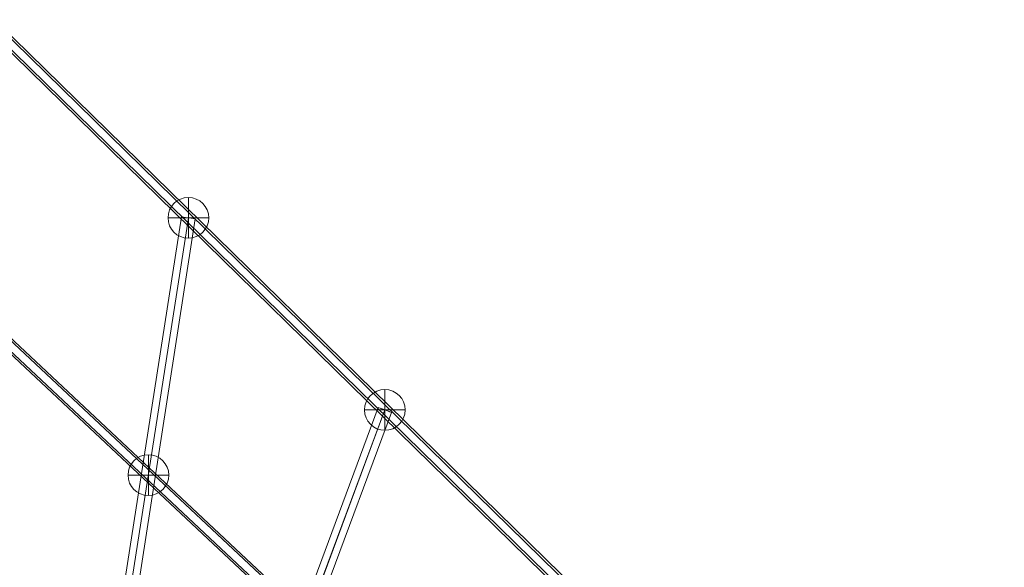
# Model space of a CAD drawing. Units: millimetres. Extents: x 2950 to 13950, y -5456 to 7044.
# Drawn here: x 7427 to 8683, y -1286 to -588 of the extents above; entities that cross this region are included whole.
import ezdxf

# ---------------------------------------------------------------- set-up
doc = ezdxf.new("R2010")
doc.units = ezdxf.units.MM
doc.header["$MEASUREMENT"] = 0
for name, color, linetype, lineweight in [('Level 8', 18, 'Continuous', 0), ('ropes - Level 26', 7, 'Continuous', 0), ('ropes - Level 27', 7, 'Continuous', 0)]:
    doc.layers.add(name, color=color, linetype=linetype, lineweight=lineweight)

# ---------------------------------------------------------------- blocks, each defined once
blk = doc.blocks.new('From Smart Solid_33')
at = {"layer": 'ropes - Level 27', "color": 12, "linetype": 'Continuous', "lineweight": 13}
for p, q in [((704.6, -667.3), (-719.4, 667.3)), ((714.4, -659.4), (-709.6, 675.2)), ((719.4, -667.3), (-704.6, 667.3)), ((709.6, -675.2), (-714.4, 659.4))]:
    blk.add_line(p, q, dxfattribs=at)
blk = doc.blocks.new('From Smart Solid_34')
at = {"layer": 'ropes - Level 27', "color": 12, "linetype": 'Continuous', "lineweight": 13}
for p, q in [((-884.1, 857.9), (870.4, -857.9)), ((-874.1, 865.5), (880.4, -850.3)), ((-870.4, 857.9), (884.1, -857.9)), ((-880.4, 850.3), (874.1, -865.5))]:
    blk.add_line(p, q, dxfattribs=at)
blk = doc.blocks.new('From Smart Solid_39')
at = {"layer": 'ropes - Level 27', "color": 12, "linetype": 'Continuous', "lineweight": 13}
for p, q in [((180.4, 511.9), (-197.3, -505.6)), ((188.9, 508.8), (-188.9, -508.7)), ((188.9, 508.7), (-188.9, -508.8)), ((197.3, 505.6), (-180.4, -511.9))]:
    blk.add_line(p, q, dxfattribs=at)
for centre in [(188.9, 508.7), (-188.9, -508.7)]:
    blk.add_ellipse(centre, major_axis=(8.44, -3.13), ratio=0.00425, dxfattribs=at)
blk = doc.blocks.new('From Smart Solid_40')
at = {"layer": 'ropes - Level 27', "color": 12, "linetype": 'Continuous', "lineweight": 13}
for p, q in [((85.5, 608.7), (-103.3, -605.9)), ((94.4, 607.3), (-94.4, -607.3)), ((94.4, 607.3), (-94.4, -607.3)), ((103.3, 605.9), (-85.5, -608.7))]:
    blk.add_line(p, q, dxfattribs=at)
for centre in [(94.4, 607.3), (-94.4, -607.3)]:
    blk.add_ellipse(centre, major_axis=(8.89, -1.38), ratio=0.001876, dxfattribs=at)
blk = doc.blocks.new('From Smart Solid_118')
at = {"layer": 'ropes - Level 26', "color": 7, "linetype": 'Continuous', "lineweight": 13}
for p, q in [((0, -26), (0, 26)), ((-26, 0), (26, 0)), ((26, 0), (-26, 0))]:
    blk.add_line(p, q, dxfattribs=at)
at = {"layer": 'ropes - Level 26', "color": 7, "linetype": 'Continuous', "lineweight": 13, "extrusion": (0, 0, -1)}
blk.add_arc((0, 0), 26, 0, 180, dxfattribs=at)
at = {"layer": 'ropes - Level 26', "color": 7, "linetype": 'Continuous', "lineweight": 13}
blk.add_arc((0, 0), 26, 180, 360, dxfattribs=at)
blk = doc.blocks.new('From Smart Solid_119')
at = {"layer": 'ropes - Level 26', "color": 7, "linetype": 'Continuous', "lineweight": 13}
for p, q in [((0, -26), (0, 26)), ((-26, 0), (26, 0)), ((26, 0), (-26, 0))]:
    blk.add_line(p, q, dxfattribs=at)
at = {"layer": 'ropes - Level 26', "color": 7, "linetype": 'Continuous', "lineweight": 13, "extrusion": (0, 0, -1)}
blk.add_arc((0, 0), 26, 0, 180, dxfattribs=at)
at = {"layer": 'ropes - Level 26', "color": 7, "linetype": 'Continuous', "lineweight": 13}
blk.add_arc((0, 0), 26, 180, 360, dxfattribs=at)
blk = doc.blocks.new('From Smart Solid_120')
at = {"layer": 'ropes - Level 26', "color": 7, "linetype": 'Continuous', "lineweight": 13}
for p, q in [((0, -26), (0, 26)), ((-26, 0), (26, 0)), ((26, 0), (-26, 0))]:
    blk.add_line(p, q, dxfattribs=at)
at = {"layer": 'ropes - Level 26', "color": 7, "linetype": 'Continuous', "lineweight": 13, "extrusion": (0, 0, -1)}
blk.add_arc((0, 0), 26, 0, 180, dxfattribs=at)
at = {"layer": 'ropes - Level 26', "color": 7, "linetype": 'Continuous', "lineweight": 13}
blk.add_arc((0, 0), 26, 180, 360, dxfattribs=at)
blk = doc.blocks.new('ropes')
at = {"layer": 'ropes - Level 26', "color": 7, "linetype": 'Continuous', "lineweight": 13}
for name, p in [('From Smart Solid_119', (7641.8135, -840.2465)), ('From Smart Solid_118', (7892.4565, -1085.3605)), ('From Smart Solid_120', (7590.7645, -1168.5015))]:
    blk.add_blockref(name, p, dxfattribs=at)
at = {"layer": 'ropes - Level 27', "color": 12, "linetype": 'Continuous', "lineweight": 13}
for name, p in [('From Smart Solid_34', (8268.4205, -1453.032)), ('From Smart Solid_40', (7547.3705, -1447.539)), ('From Smart Solid_33', (8103.145, -1648.729)), ('From Smart Solid_39', (7703.5705, -1594.097))]:
    blk.add_blockref(name, p, dxfattribs=at)

msp = doc.modelspace()

# ---------------------------------------------------------------- block references
at = {"layer": 'Level 8', "color": 7, "linetype": 'Continuous', "lineweight": 0}
msp.add_blockref('ropes', (0, 0), dxfattribs=at)

doc.saveas('drawing.dxf')
